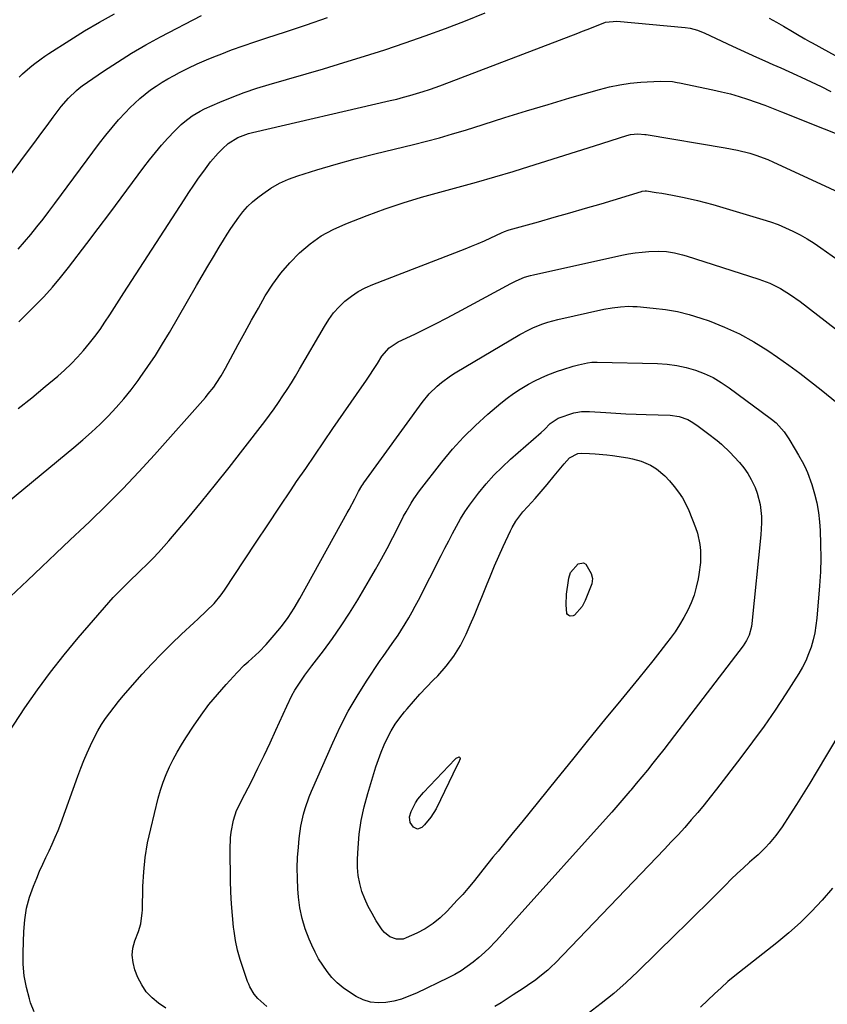
# Model space of a CAD drawing. Units: inches. Extents: x 1841386 to 1846646, y 442248 to 447639.
# Drawn here: x 1843649 to 1843958, y 446832 to 447209 of the extents above; entities that cross this region are included whole.
import ezdxf

# ---------------------------------------------------------------- set-up
doc = ezdxf.new("R2010")
doc.units = ezdxf.units.IN
doc.header["$MEASUREMENT"] = 0
doc.layers.add('7', color=7, linetype='Continuous')
doc.layers.add('8', color=7, linetype='Continuous')

msp = doc.modelspace()

# ---------------------------------------------------------------- linework, layer by layer
at = {"layer": '7', "color": 18}
for points in [[(1843648.38, 447093.47, 1938), (1843654.53, 447099.59, 1938), (1843657.92, 447103.12, 1938), (1843661.22, 447106.73, 1938), (1843664.36, 447110.47, 1938), (1843667.4, 447114.3, 1938), (1843674.34, 447123.44, 1938), (1843678.74, 447129.25, 1938), (1843683.13, 447135.07, 1938), (1843687.49, 447140.92, 1938), (1843691.83, 447146.77, 1938), (1843696.18, 447152.66, 1938), (1843698.38, 447155.54, 1938), (1843700.65, 447158.37, 1938), (1843703, 447161.13, 1938), (1843705.42, 447163.83, 1938), (1843707.9, 447166.52, 1938), (1843710.45, 447169.05, 1938), (1843711.81, 447170.22, 1938), (1843714.69, 447172.38, 1938), (1843717.78, 447174.18, 1938), (1843719.4, 447174.96, 1938), (1843725.3, 447177.55, 1938), (1843729.94, 447179.47, 1938), (1843734.63, 447181.27, 1938), (1843739.38, 447182.88, 1938), (1843744.18, 447184.37, 1938), (1843764.89, 447190.37, 1938), (1843772.75, 447192.71, 1938), (1843780.58, 447195.12, 1938), (1843788.37, 447197.65, 1938), (1843796.14, 447200.26, 1938), (1843803.87, 447203, 1938), (1843811.56, 447205.82, 1938), (1843819.21, 447208.76, 1938), (1843826.83, 447211.79, 1938)], [(1843633.89, 447134.86, 1934), (1843652.05, 447159.11, 1934), (1843654.43, 447162.28, 1934), (1843656.8, 447165.46, 1934), (1843659.18, 447168.63, 1934), (1843661.55, 447171.81, 1934), (1843664.6, 447175.89, 1934), (1843667.32, 447179.14, 1934), (1843670.37, 447182.08, 1934), (1843671.48, 447182.96, 1934), (1843672.62, 447183.79, 1934), (1843680.79, 447189.42, 1934), (1843686.1, 447192.94, 1934), (1843691.49, 447196.33, 1934), (1843697, 447199.51, 1934), (1843702.59, 447202.57, 1934), (1843718.27, 447210.77, 1934)], [(1843648.07, 447121.36, 1936), (1843650.55, 447124.13, 1936), (1843652.96, 447126.96, 1936), (1843655.3, 447129.87, 1936), (1843657.61, 447132.79, 1936), (1843659.87, 447135.75, 1936), (1843662.11, 447138.73, 1936), (1843679.25, 447161.89, 1936), (1843681.59, 447164.94, 1936), (1843684.01, 447167.93, 1936), (1843686.54, 447170.82, 1936), (1843689.15, 447173.65, 1936), (1843690.82, 447175.4, 1936), (1843692.69, 447177.25, 1936), (1843694.63, 447179.02, 1936), (1843696.66, 447180.68, 1936), (1843698.77, 447182.27, 1936), (1843700.94, 447183.75, 1936), (1843703.16, 447185.18, 1936), (1843705.42, 447186.51, 1936), (1843707.73, 447187.79, 1936), (1843709.8, 447188.89, 1936), (1843713.2, 447190.61, 1936), (1843716.63, 447192.25, 1936), (1843720.12, 447193.77, 1936), (1843723.64, 447195.21, 1936), (1843725.36, 447195.88, 1936), (1843729.78, 447197.56, 1936), (1843734.22, 447199.19, 1936), (1843738.7, 447200.73, 1936), (1843743.19, 447202.22, 1936), (1843750.35, 447204.52, 1936), (1843758.42, 447207.19, 1936), (1843766.45, 447209.94, 1936)], [(1843648.53, 447187.19, 1932), (1843649.82, 447188.47, 1932), (1843652.53, 447190.88, 1932), (1843653.93, 447192.03, 1932), (1843656.85, 447194.19, 1932), (1843658.35, 447195.22, 1932), (1843659.86, 447196.22, 1932), (1843667.91, 447201.36, 1932), (1843673.52, 447204.82, 1932), (1843679.19, 447208.17, 1932), (1843684.96, 447211.35, 1932)], [(1843935.45, 447209.71, 1938), (1843938.17, 447208.21, 1938), (1843940.87, 447206.66, 1938), (1843944.36, 447204.62, 1938), (1843946.23, 447203.52, 1938), (1843949.04, 447201.87, 1938), (1843950.92, 447200.8, 1938), (1843951.87, 447200.27, 1938), (1843974.33, 447187.94, 1938)], [(1843637.59, 447019.17, 1942), (1843669.46, 447045.4, 1942), (1843672.85, 447048.29, 1942), (1843676.18, 447051.24, 1942), (1843679.42, 447054.3, 1942), (1843682.59, 447057.43, 1942), (1843685.63, 447060.67, 1942), (1843688.57, 447064.01, 1942), (1843691.35, 447067.48, 1942), (1843694.02, 447071.04, 1942), (1843694.82, 447072.16, 1942), (1843697.75, 447076.38, 1942), (1843700.6, 447080.66, 1942), (1843703.32, 447085.03, 1942), (1843705.96, 447089.44, 1942), (1843716.37, 447107.45, 1942), (1843718.5, 447111.12, 1942), (1843720.65, 447114.77, 1942), (1843722.83, 447118.41, 1942), (1843725.02, 447122.04, 1942), (1843726.69, 447124.79, 1942), (1843728.09, 447127.02, 1942), (1843729.51, 447129.23, 1942), (1843730.99, 447131.41, 1942), (1843732.5, 447133.57, 1942), (1843734.11, 447135.63, 1942), (1843735.84, 447137.58, 1942), (1843737.73, 447139.37, 1942), (1843739.74, 447141.06, 1942), (1843741.65, 447142.52, 1942), (1843744.79, 447144.67, 1942), (1843748.05, 447146.57, 1942), (1843751.51, 447148.11, 1942), (1843755.08, 447149.41, 1942), (1843762.38, 447151.63, 1942), (1843769.73, 447153.79, 1942), (1843777.09, 447155.86, 1942), (1843784.5, 447157.78, 1942), (1843791.92, 447159.62, 1942), (1843799.31, 447161.37, 1942), (1843804.34, 447162.62, 1942), (1843809.34, 447163.95, 1942), (1843814.32, 447165.39, 1942), (1843819.27, 447166.91, 1942), (1843825.96, 447169.05, 1942), (1843834.25, 447171.66, 1942), (1843842.55, 447174.23, 1942), (1843850.88, 447176.73, 1942), (1843859.22, 447179.19, 1942), (1843870.47, 447182.46, 1942), (1843874.37, 447183.45, 1942), (1843878.3, 447184.26, 1942), (1843882.28, 447184.81, 1942), (1843886.28, 447185.19, 1942), (1843893.77, 447185.63, 1942), (1843898.42, 447185.43, 1942), (1843900.27, 447185.14, 1942), (1843901.18, 447184.96, 1942), (1843913.84, 447182.33, 1942), (1843917.21, 447181.57, 1942), (1843920.57, 447180.72, 1942), (1843923.89, 447179.75, 1942), (1843927.18, 447178.7, 1942), (1843930.45, 447177.56, 1942), (1843933.71, 447176.39, 1942), (1843936.95, 447175.16, 1942), (1843940.17, 447173.89, 1942), (1843972.75, 447160.81, 1942)], [(1843645.17, 446988.4, 1944), (1843651.63, 446994.52, 1944), (1843657.1, 446999.69, 1944), (1843662.56, 447004.86, 1944), (1843668.03, 447010.02, 1944), (1843673.51, 447015.18, 1944), (1843675.52, 447017.07, 1944), (1843681.91, 447023.26, 1944), (1843688.19, 447029.56, 1944), (1843694.3, 447036.03, 1944), (1843700.29, 447042.62, 1944), (1843719.74, 447064.58, 1944), (1843720.84, 447065.87, 1944), (1843722.91, 447068.54, 1944), (1843723.89, 447069.92, 1944), (1843725.72, 447072.77, 1944), (1843727.4, 447075.71, 1944), (1843732.25, 447084.77, 1944), (1843734.79, 447089.45, 1944), (1843737.37, 447094.12, 1944), (1843739.99, 447098.77, 1944), (1843742.64, 447103.39, 1944), (1843745.5, 447107.86, 1944), (1843748.59, 447112.14, 1944), (1843752.04, 447116.13, 1944), (1843755.73, 447119.93, 1944), (1843759.77, 447123.32, 1944), (1843764.03, 447126.37, 1944), (1843768.61, 447128.89, 1944), (1843773.42, 447131.06, 1944), (1843781.69, 447134.23, 1944), (1843788.53, 447136.72, 1944), (1843795.42, 447139.06, 1944), (1843802.38, 447141.16, 1944), (1843809.4, 447143.11, 1944), (1843816.44, 447145, 1944), (1843823.46, 447146.94, 1944), (1843830.45, 447148.98, 1944), (1843837.43, 447151.08, 1944), (1843841.06, 447152.2, 1944), (1843847.95, 447154.33, 1944), (1843854.82, 447156.48, 1944), (1843861.7, 447158.65, 1944), (1843868.57, 447160.84, 1944), (1843880.91, 447164.79, 1944), (1843882.31, 447165.16, 1944), (1843885.18, 447165.51, 1944), (1843887.89, 447165.26, 1944), (1843888.43, 447165.17, 1944), (1843918.54, 447160.15, 1944), (1843923.3, 447159.22, 1944), (1843928.01, 447158.03, 1944), (1843930.33, 447157.31, 1944), (1843934.88, 447155.62, 1944), (1843937.11, 447154.66, 1944), (1843956.77, 447145.59, 1944), (1843962.43, 447142.88, 1944)], [(1843642.44, 446933.26, 1946), (1843650.68, 446945.7, 1946), (1843655.47, 446952.63, 1946), (1843660.43, 446959.43, 1946), (1843665.65, 446966.03, 1946), (1843671.04, 446972.5, 1946), (1843682.8, 446986.07, 1946), (1843684.48, 446987.94, 1946), (1843686.19, 446989.78, 1946), (1843687.96, 446991.57, 1946), (1843689.76, 446993.32, 1946), (1843691.59, 446995.05, 1946), (1843693.41, 446996.79, 1946), (1843695.22, 446998.54, 1946), (1843697.02, 447000.3, 1946), (1843697.68, 447000.96, 1946), (1843699.78, 447003.08, 1946), (1843701.84, 447005.24, 1946), (1843703.83, 447007.45, 1946), (1843705.79, 447009.71, 1946), (1843712.85, 447018.09, 1946), (1843718.27, 447024.6, 1946), (1843723.62, 447031.16, 1946), (1843728.88, 447037.79, 1946), (1843734.09, 447044.46, 1946), (1843742.42, 447055.31, 1946), (1843744.23, 447057.71, 1946), (1843746, 447060.14, 1946), (1843747.71, 447062.61, 1946), (1843749.39, 447065.11, 1946), (1843751.02, 447067.63, 1946), (1843752.63, 447070.18, 1946), (1843754.19, 447072.75, 1946), (1843755.72, 447075.34, 1946), (1843765.24, 447091.76, 1946), (1843766.94, 447094.39, 1946), (1843768.8, 447096.9, 1946), (1843770.9, 447099.21, 1946), (1843773.14, 447101.4, 1946), (1843775.6, 447103.34, 1946), (1843778.17, 447105.09, 1946), (1843780.91, 447106.56, 1946), (1843783.77, 447107.84, 1946), (1843819.08, 447121.44, 1946), (1843821.58, 447122.43, 1946), (1843824.05, 447123.46, 1946), (1843826.5, 447124.54, 1946), (1843828.94, 447125.66, 1946), (1843833.08, 447127.61, 1946), (1843834.15, 447128.09, 1946), (1843835.62, 447128.64, 1946), (1843836, 447128.75, 1946), (1843847.22, 447131.83, 1946), (1843853.21, 447133.49, 1946), (1843859.18, 447135.19, 1946), (1843865.14, 447136.94, 1946), (1843871.09, 447138.71, 1946), (1843886.61, 447143.42, 1946), (1843886.84, 447143.48, 1946), (1843888.04, 447143.61, 1946)], [(1843888.04, 447143.61, 1946), (1843888.52, 447143.57, 1946), (1843892.21, 447143.03, 1946), (1843894.3, 447142.71, 1946), (1843898.45, 447141.99, 1946), (1843902.24, 447141.23, 1946), (1843905.15, 447140.6, 1946), (1843908.06, 447139.92, 1946), (1843910.94, 447139.16, 1946), (1843913.81, 447138.35, 1946), (1843932.96, 447132.71, 1946), (1843935.91, 447131.75, 1946), (1843938.83, 447130.7, 1946), (1843941.69, 447129.49, 1946), (1843944.5, 447128.18, 1946), (1843947.26, 447126.74, 1946), (1843949.96, 447125.21, 1946), (1843952.59, 447123.56, 1946), (1843955.17, 447121.82, 1946), (1843994.17, 447094.26, 1946)], [(1843838.64, 447109.17, 1948), (1843841.88, 447110.54, 1948), (1843844.12, 447111.24, 1948), (1843845.26, 447111.53, 1948), (1843879.04, 447118.97, 1948), (1843881.61, 447119.47, 1948), (1843884.19, 447119.89, 1948), (1843886.79, 447120.19, 1948), (1843889.4, 447120.4, 1948), (1843893.08, 447120.56, 1948), (1843896.16, 447120.39, 1948), (1843899.21, 447119.9, 1948), (1843902.22, 447119.17, 1948), (1843903.71, 447118.72, 1948), (1843931.42, 447109.83, 1948), (1843935.65, 447108.23, 1948), (1843939.7, 447106.21, 1948), (1843943.56, 447103.85, 1948), (1843947.25, 447101.21, 1948), (1843991.85, 447066.85, 1948)], [(1843654.22, 446829.36, 1948), (1843652.88, 446832.82, 1948), (1843652.39, 446834.35, 1948), (1843651.25, 446838.72, 1948), (1843650.41, 446843.13, 1948), (1843650.03, 446847.61, 1948), (1843649.96, 446852.13, 1948), (1843650.23, 446860.15, 1948), (1843650.63, 446864.61, 1948), (1843651.33, 446869.01, 1948), (1843652.49, 446873.3, 1948), (1843653.96, 446877.53, 1948), (1843655.22, 446880.59, 1948), (1843656.33, 446883.22, 1948), (1843657.48, 446885.84, 1948), (1843658.68, 446888.43, 1948), (1843659.92, 446891, 1948), (1843661.14, 446893.58, 1948), (1843662.3, 446896.19, 1948), (1843663.38, 446898.83, 1948), (1843664.39, 446901.5, 1948), (1843670.93, 446919.63, 1948), (1843672.04, 446922.59, 1948), (1843673.21, 446925.54, 1948), (1843674.45, 446928.45, 1948), (1843675.75, 446931.34, 1948), (1843677.32, 446934.56, 1948), (1843678.62, 446936.97, 1948), (1843680.04, 446939.32, 1948), (1843681.54, 446941.62, 1948), (1843683.14, 446943.85, 1948), (1843684.79, 446946.05, 1948), (1843686.52, 446948.19, 1948), (1843688.3, 446950.28, 1948), (1843695.59, 446958.57, 1948), (1843699.2, 446962.55, 1948), (1843702.89, 446966.45, 1948), (1843706.71, 446970.23, 1948), (1843710.6, 446973.93, 1948), (1843715.37, 446978.32, 1948), (1843716.94, 446979.77, 1948), (1843720.04, 446982.71, 1948), (1843723.06, 446985.73, 1948), (1843725.77, 446989.01, 1948), (1843727, 446990.75, 1948), (1843734.69, 447002.42, 1948), (1843739.12, 447009.13, 1948), (1843743.57, 447015.83, 1948), (1843748.04, 447022.51, 1948), (1843752.53, 447029.18, 1948), (1843754.65, 447032.31, 1948), (1843758.1, 447037.41, 1948), (1843761.56, 447042.49, 1948), (1843765.04, 447047.56, 1948), (1843768.54, 447052.62, 1948), (1843779.61, 447068.58, 1948), (1843781.14, 447070.8, 1948), (1843782.64, 447073.04, 1948), (1843784.1, 447075.3, 1948), (1843785.55, 447077.57, 1948), (1843787.29, 447080.34, 1948), (1843790, 447083.54, 1948), (1843793.51, 447085.84, 1948), (1843799.81, 447088.81, 1948), (1843803.9, 447090.78, 1948), (1843807.97, 447092.79, 1948), (1843812, 447094.87, 1948), (1843816.01, 447097, 1948), (1843836.54, 447108.11, 1948), (1843838.64, 447109.17, 1948)], [(1843848.21, 447072.11, 1952), (1843850.71, 447073.19, 1952), (1843854.48, 447074.63, 1952), (1843856.44, 447075.3, 1952), (1843860.41, 447076.48, 1952), (1843862.42, 447076.98, 1952), (1843865.94, 447077.77, 1952), (1843867.52, 447078.01, 1952), (1843869.12, 447078.1, 1952), (1843869.65, 447078.09, 1952), (1843892.76, 447077.52, 1952), (1843896.43, 447077.26, 1952), (1843900.07, 447076.79, 1952), (1843903.64, 447076, 1952), (1843907.19, 447074.99, 1952), (1843910.62, 447073.66, 1952), (1843913.94, 447072.13, 1952), (1843917.1, 447070.28, 1952), (1843920.15, 447068.23, 1952), (1843935.75, 447056.64, 1952), (1843936.34, 447056.19, 1952), (1843938.05, 447054.8, 1952), (1843941.19, 447051.35, 1952), (1843942.97, 447048.7, 1952), (1843945.4, 447044.59, 1952), (1843946.67, 447042.43, 1952), (1843948.54, 447039.19, 1952), (1843949.59, 447036.93, 1952), (1843950.05, 447035.77, 1952), (1843951.71, 447031.19, 1952), (1843952.81, 447027.69, 1952), (1843953.7, 447024.15, 1952), (1843954.3, 447020.55, 1952), (1843954.69, 447016.91, 1952), (1843954.89, 447013.65, 1952), (1843955.11, 447008.35, 1952), (1843955.18, 447003.05, 1952), (1843955.01, 446997.75, 1952), (1843954.68, 446992.45, 1952), (1843953.64, 446980.03, 1952), (1843953.32, 446977.23, 1952), (1843952.87, 446974.45, 1952), (1843952.23, 446971.71, 1952), (1843951.47, 446969, 1952), (1843950.52, 446966.35, 1952), (1843949.44, 446963.76, 1952), (1843948.15, 446961.27, 1952), (1843946.73, 446958.84, 1952), (1843941.76, 446951.06, 1952), (1843937.67, 446944.85, 1952), (1843933.47, 446938.71, 1952), (1843929.11, 446932.68, 1952), (1843924.64, 446926.74, 1952), (1843915.23, 446914.56, 1952), (1843912.89, 446911.58, 1952), (1843910.51, 446908.62, 1952), (1843908.08, 446905.71, 1952), (1843905.61, 446902.83, 1952), (1843903.1, 446899.98, 1952), (1843900.57, 446897.16, 1952), (1843897.99, 446894.38, 1952), (1843895.38, 446891.63, 1952), (1843853.53, 446848.05, 1952), (1843852.14, 446846.67, 1952), (1843850.71, 446845.33, 1952), (1843847.69, 446842.84, 1952), (1843846.11, 446841.67, 1952), (1843842.91, 446839.41, 1952), (1843841.28, 446838.32, 1952), (1843837.54, 446835.89, 1952), (1843835.19, 446834.37, 1952), (1843832.83, 446832.87, 1952), (1843830.47, 446831.37, 1952)], [(1843743.18, 446831.39, 1952), (1843739.83, 446834.46, 1952), (1843738.42, 446836.13, 1952), (1843736.74, 446838.95, 1952), (1843736.3, 446839.95, 1952), (1843735.89, 446840.97, 1952), (1843734.13, 446845.89, 1952), (1843733, 446849.42, 1952), (1843732.03, 446852.99, 1952), (1843731.3, 446856.61, 1952), (1843730.73, 446860.27, 1952), (1843730.54, 446861.8, 1952), (1843730.08, 446866.27, 1952), (1843729.71, 446870.73, 1952), (1843729.48, 446875.21, 1952), (1843729.36, 446879.69, 1952), (1843729.22, 446891.51, 1952), (1843729.39, 446895.94, 1952), (1843729.65, 446898.14, 1952), (1843730.47, 446902.77, 1952), (1843731.69, 446906.48, 1952), (1843732.99, 446909.12, 1952), (1843733.43, 446910, 1952), (1843737.44, 446917.82, 1952), (1843739.85, 446922.62, 1952), (1843742.21, 446927.45, 1952), (1843744.49, 446932.31, 1952), (1843746.72, 446937.2, 1952), (1843750.83, 446946.4, 1952), (1843752.86, 446950.49, 1952), (1843754, 446952.46, 1952), (1843756.47, 446956.31, 1952), (1843757.77, 446958.19, 1952), (1843760.48, 446961.87, 1952), (1843764.86, 446967.57, 1952), (1843768.35, 446972.3, 1952), (1843771.72, 446977.1, 1952), (1843774.92, 446982.03, 1952), (1843778, 446987.03, 1952), (1843782.54, 446994.7, 1952), (1843784.85, 446998.69, 1952), (1843787.1, 447002.71, 1952), (1843789.27, 447006.78, 1952), (1843791.4, 447010.88, 1952), (1843793.83, 447015.69, 1952), (1843795.59, 447019.09, 1952), (1843796.51, 447020.77, 1952), (1843798.41, 447024.09, 1952), (1843799.43, 447025.7, 1952), (1843801.66, 447028.81, 1952), (1843810.21, 447039.8, 1952), (1843814.27, 447044.69, 1952), (1843818.51, 447049.4, 1952), (1843823.04, 447053.84, 1952), (1843827.75, 447058.1, 1952), (1843832.82, 447062.39, 1952), (1843835.2, 447064.29, 1952), (1843837.64, 447066.1, 1952), (1843840.19, 447067.76, 1952), (1843843.35, 447069.64, 1952), (1843845.76, 447070.91, 1952), (1843848.21, 447072.11, 1952)], [(1843904.27, 447056.09, 1954), (1843906.26, 447054.92, 1954), (1843908.2, 447053.57, 1954), (1843911.88, 447050.9, 1954), (1843915.48, 447048.1, 1954), (1843917.21, 447046.63, 1954), (1843920.5, 447043.5, 1954), (1843922.05, 447041.84, 1954), (1843924.03, 447039.62, 1954), (1843925.71, 447037.56, 1954), (1843927.24, 447035.4, 1954), (1843928.57, 447033.12, 1954), (1843930.05, 447030.08, 1954), (1843930.88, 447027.93, 1954), (1843932, 447023.51, 1954), (1843932.43, 447018.92, 1954), (1843932.47, 447016.61, 1954), (1843932.22, 447012, 1954), (1843928.85, 446978.02, 1954), (1843928.69, 446976.87, 1954), (1843927.77, 446973.54, 1954), (1843926.78, 446971.45, 1954), (1843926.17, 446970.47, 1954), (1843925.5, 446969.52, 1954), (1843899.17, 446935.08, 1954), (1843897.13, 446932.42, 1954), (1843895.08, 446929.77, 1954), (1843893.02, 446927.14, 1954), (1843890.95, 446924.51, 1954), (1843888.85, 446921.9, 1954), (1843886.74, 446919.3, 1954), (1843884.6, 446916.73, 1954), (1843882.44, 446914.17, 1954), (1843882.18, 446913.86, 1954), (1843879.86, 446911.17, 1954), (1843877.53, 446908.49, 1954), (1843875.18, 446905.82, 1954), (1843872.82, 446903.17, 1954), (1843839.8, 446866.39, 1954), (1843837.61, 446863.96, 1954), (1843835.43, 446861.53, 1954), (1843833.24, 446859.11, 1954), (1843831.05, 446856.69, 1954), (1843830.48, 446856.06, 1954), (1843828.52, 446854.01, 1954), (1843826.51, 446852.03, 1954), (1843824.39, 446850.15, 1954), (1843822.21, 446848.35, 1954), (1843819.93, 446846.68, 1954), (1843817.58, 446845.11, 1954), (1843815.14, 446843.7, 1954), (1843812.63, 446842.39, 1954), (1843800.45, 446836.51, 1954), (1843797.63, 446835.3, 1954), (1843794.75, 446834.27, 1954), (1843791.8, 446833.5, 1954), (1843788.79, 446832.91, 1954), (1843785.8, 446832.79, 1954), (1843782.91, 446833.08, 1954), (1843780.13, 446833.97, 1954), (1843777.45, 446835.27, 1954), (1843774.81, 446836.91, 1954), (1843772.43, 446838.59, 1954), (1843770.18, 446840.44, 1954), (1843768.16, 446842.52, 1954), (1843766.28, 446844.75, 1954), (1843764.61, 446847.17, 1954), (1843763.05, 446849.65, 1954), (1843761.67, 446852.23, 1954), (1843760.4, 446854.88, 1954), (1843759.39, 446857.19, 1954), (1843757.92, 446861.1, 1954), (1843756.71, 446865.07, 1954), (1843755.91, 446869.15, 1954), (1843755.38, 446873.29, 1954), (1843755.13, 446876.46, 1954), (1843754.92, 446880.45, 1954), (1843754.86, 446884.45, 1954), (1843755.02, 446888.44, 1954), (1843755.32, 446892.44, 1954), (1843755.65, 446895.72, 1954), (1843756.31, 446900.39, 1954), (1843757.31, 446904.99, 1954), (1843757.95, 446907.26, 1954), (1843759.48, 446911.71, 1954), (1843760.38, 446913.89, 1954), (1843768.47, 446932.35, 1954), (1843771.32, 446938.44, 1954), (1843774.39, 446944.41, 1954), (1843777.76, 446950.21, 1954), (1843781.33, 446955.9, 1954), (1843786.59, 446963.79, 1954), (1843787.71, 446965.44, 1954), (1843788.84, 446967.08, 1954), (1843791.18, 446970.32, 1954), (1843793.48, 446973.58, 1954), (1843794.56, 446975.25, 1954), (1843796.21, 446977.95, 1954), (1843797.51, 446980.18, 1954), (1843798.79, 446982.43, 1954), (1843800.02, 446984.7, 1954), (1843801.21, 446986.98, 1954), (1843809.94, 447004.03, 1954), (1843811.39, 447006.85, 1954), (1843812.85, 447009.66, 1954), (1843814.32, 447012.47, 1954), (1843815.79, 447015.27, 1954), (1843817.34, 447018.03, 1954), (1843818.99, 447020.73, 1954), (1843820.77, 447023.33, 1954), (1843822.64, 447025.88, 1954), (1843824.25, 447027.96, 1954), (1843827.1, 447031.42, 1954), (1843830.07, 447034.75, 1954), (1843833.23, 447037.91, 1954), (1843836.52, 447040.94, 1954), (1843848.23, 447051.14, 1954), (1843849.43, 447052.25, 1954), (1843851.69, 447054.63, 1954), (1843854.64, 447056.61, 1954), (1843860.72, 447058.6, 1954), (1843861.44, 447058.8, 1954), (1843863.65, 447059.15, 1954), (1843865.15, 447059.19, 1954), (1843865.9, 447059.18, 1954), (1843866.65, 447059.14, 1954), (1843872.88, 447058.75, 1954), (1843876.75, 447058.52, 1954), (1843880.61, 447058.32, 1954), (1843884.48, 447058.16, 1954), (1843888.35, 447058.01, 1954), (1843897.55, 447057.72, 1954), (1843900.99, 447057.25, 1954), (1843904.27, 447056.09, 1954)], [(1843906.67, 446988.92, 1956), (1843905.55, 446985.96, 1956), (1843904.26, 446983.06, 1956), (1843902.77, 446980.25, 1956), (1843901.17, 446977.51, 1956), (1843899.41, 446974.86, 1956), (1843897.55, 446972.28, 1956), (1843896.21, 446970.53, 1956), (1843893.59, 446967.14, 1956), (1843890.94, 446963.76, 1956), (1843888.25, 446960.41, 1956), (1843885.55, 446957.08, 1956), (1843878.62, 446948.65, 1956), (1843872.45, 446941.1, 1956), (1843866.29, 446933.55, 1956), (1843860.16, 446925.97, 1956), (1843854.04, 446918.39, 1956), (1843847.18, 446909.86, 1956), (1843843.98, 446905.9, 1956), (1843840.76, 446901.94, 1956), (1843837.54, 446897.99, 1956), (1843834.3, 446894.06, 1956), (1843831.7, 446890.91, 1956), (1843829.76, 446888.55, 1956), (1843827.84, 446886.17, 1956), (1843825.94, 446883.78, 1956), (1843824.05, 446881.37, 1956), (1843822.14, 446878.98, 1956), (1843820.19, 446876.63, 1956), (1843818.18, 446874.33, 1956), (1843816.12, 446872.07, 1956), (1843812.18, 446867.85, 1956), (1843809.59, 446865.37, 1956), (1843806.83, 446863.12, 1956), (1843803.83, 446861.2, 1956), (1843800.67, 446859.51, 1956), (1843796.61, 446857.63, 1956), (1843795.35, 446857.22, 1956), (1843792.8, 446857.15, 1956), (1843790.31, 446858.08, 1956), (1843788.25, 446859.75, 1956), (1843787.4, 446860.8, 1956), (1843785.12, 446864.26, 1956), (1843783.49, 446866.95, 1956), (1843782, 446869.7, 1956), (1843780.73, 446872.56, 1956), (1843779.61, 446875.49, 1956), (1843778.78, 446878.51, 1956), (1843778.17, 446881.55, 1956), (1843777.92, 446884.64, 1956), (1843777.91, 446887.77, 1956), (1843778.13, 446892.11, 1956), (1843778.6, 446897.4, 1956), (1843779.33, 446902.64, 1956), (1843780.45, 446907.81, 1956), (1843781.83, 446912.93, 1956), (1843784.97, 446923.09, 1956), (1843785.92, 446925.94, 1956), (1843786.97, 446928.75, 1956), (1843788.14, 446931.51, 1956), (1843789.41, 446934.24, 1956), (1843790.83, 446936.87, 1956), (1843792.37, 446939.43, 1956), (1843794.1, 446941.87, 1956), (1843795.95, 446944.23, 1956), (1843796.87, 446945.32, 1956), (1843799.31, 446948.14, 1956), (1843801.78, 446950.91, 1956), (1843804.33, 446953.63, 1956), (1843806.92, 446956.3, 1956), (1843808.6, 446958, 1956), (1843811.83, 446961.65, 1956), (1843814.78, 446965.49, 1956), (1843817.28, 446969.64, 1956), (1843819.49, 446973.98, 1956), (1843821.05, 446977.5, 1956), (1843822.67, 446981.24, 1956), (1843824.26, 446984.99, 1956), (1843825.8, 446988.76, 1956), (1843827.31, 446992.54, 1956), (1843828.83, 446996.32, 1956), (1843830.39, 447000.08, 1956), (1843832.03, 447003.81, 1956), (1843833.71, 447007.52, 1956), (1843836.47, 447013.48, 1956), (1843837.11, 447014.77, 1956), (1843838.56, 447017.25, 1956), (1843841.12, 447020.72, 1956), (1843843.04, 447022.86, 1956), (1843845.91, 447025.89, 1956), (1843849, 447029.43, 1956), (1843850.49, 447031.25, 1956), (1843853.16, 447034.6, 1956), (1843855.66, 447037.61, 1956), (1843856.94, 447039.1, 1956), (1843859.06, 447041.47, 1956), (1843862.24, 447043.06, 1956), (1843863.68, 447043.17, 1956), (1843866.65, 447043.08, 1956), (1843868.87, 447042.97, 1956), (1843873.28, 447042.56, 1956), (1843875.48, 447042.27, 1956), (1843881.36, 447041.37, 1956), (1843883.08, 447041.04, 1956), (1843886.44, 447040.1, 1956), (1843890.03, 447038.61, 1956), (1843892.35, 447037.22, 1956), (1843895.47, 447034.58, 1956), (1843897.33, 447032.58, 1956), (1843899.08, 447030.5, 1956), (1843900.73, 447028.35, 1956), (1843902.23, 447026.11, 1956), (1843903.51, 447023.74, 1956), (1843904.64, 447021.27, 1956), (1843907.24, 447014.81, 1956), (1843907.99, 447012.65, 1956), (1843908.96, 447008.22, 1956), (1843909.19, 447005.95, 1956), (1843909.15, 447001.37, 1956), (1843908.58, 446996.83, 1956), (1843908.25, 446995.05, 1956), (1843907.54, 446991.95, 1956), (1843906.67, 446988.92, 1956)], [(1843867.56, 446993.23, 1958), (1843867.12, 446991.93, 1958), (1843865.05, 446986.81, 1958), (1843863.88, 446984.54, 1958), (1843861, 446981.2, 1958), (1843860.48, 446980.93, 1958), (1843859.3, 446980.86, 1958), (1843858.76, 446981.09, 1958), (1843858.33, 446981.41, 1958), (1843858.06, 446981.87, 1958), (1843857.7, 446985.16, 1958), (1843857.9, 446989.2, 1958), (1843858.61, 446994.53, 1958), (1843858.74, 446995.31, 1958), (1843859.43, 446997.58, 1958), (1843862.4, 447000.81, 1958), (1843864.43, 447001.23, 1958), (1843865.28, 447000.75, 1958), (1843867.38, 446997.2, 1958), (1843867.84, 446995.26, 1958), (1843867.56, 446993.23, 1958)], [(1843816.54, 446924.65, 1958), (1843816.12, 446923.74, 1958), (1843807.98, 446907.1, 1958), (1843806.04, 446903.84, 1958), (1843803.58, 446900.95, 1958), (1843802.53, 446899.9, 1958), (1843800.91, 446899.26, 1958), (1843799.32, 446900, 1958), (1843798.03, 446901.85, 1958), (1843797.88, 446903.98, 1958), (1843798.5, 446906.09, 1958), (1843800.13, 446909.31, 1958), (1843801.02, 446910.74, 1958), (1843803.15, 446913.36, 1958), (1843815.27, 446926.07, 1958), (1843815.69, 446926.44, 1958), (1843816.54, 446926.9, 1958), (1843816.82, 446926.93, 1958), (1843816.95, 446926.87, 1958), (1843817.06, 446926.77, 1958), (1843817.14, 446926.63, 1958), (1843817.19, 446926.49, 1958), (1843817.15, 446926.18, 1958), (1843816.54, 446924.65, 1958)], [(1843959.62, 446876.65, 1948), (1843955.76, 446872.1, 1948), (1843951.65, 446867.78, 1948), (1843947.4, 446863.6, 1948), (1843942.95, 446859.63, 1948), (1843938.37, 446855.82, 1948), (1843922.35, 446843.15, 1948), (1843919.65, 446840.92, 1948), (1843917.04, 446838.59, 1948), (1843914.48, 446836.21, 1948), (1843911.92, 446833.81, 1948), (1843909.14, 446831.2, 1948)]]:
    msp.add_polyline3d(points, dxfattribs=at)
at = {"layer": '8', "color": 18}
for points in [[(1843648.15, 447060.31, 1940), (1843653.32, 447064.46, 1940), (1843658.44, 447068.68, 1940), (1843663.28, 447072.74, 1940), (1843665.88, 447075.03, 1940), (1843668.4, 447077.41, 1940), (1843670.8, 447079.91, 1940), (1843673.12, 447082.49, 1940), (1843675.41, 447085.26, 1940), (1843677.46, 447087.9, 1940), (1843679.42, 447090.61, 1940), (1843681.3, 447093.38, 1940), (1843683.12, 447096.19, 1940), (1843684.95, 447099, 1940), (1843686.77, 447101.81, 1940), (1843688.59, 447104.63, 1940), (1843711.57, 447140.25, 1940), (1843713.4, 447143.03, 1940), (1843715.26, 447145.78, 1940), (1843717.16, 447148.5, 1940), (1843719.1, 447151.2, 1940), (1843720.37, 447152.93, 1940), (1843721.74, 447154.71, 1940), (1843724.68, 447158.08, 1940), (1843726.26, 447159.68, 1940), (1843728.47, 447161.72, 1940), (1843732.16, 447164.07, 1940), (1843736.28, 447165.62, 1940), (1843737.71, 447166, 1940), (1843790.39, 447178.16, 1940), (1843792.94, 447178.78, 1940), (1843795.48, 447179.43, 1940), (1843798.01, 447180.13, 1940), (1843800.53, 447180.86, 1940), (1843803.04, 447181.64, 1940), (1843805.53, 447182.46, 1940), (1843808, 447183.34, 1940), (1843810.46, 447184.25, 1940), (1843862.26, 447204.04, 1940), (1843864.03, 447204.72, 1940), (1843865.79, 447205.41, 1940), (1843869.31, 447206.82, 1940), (1843872.84, 447208.18, 1940), (1843877.1, 447208.63, 1940), (1843903.3, 447206.18, 1940), (1843905.23, 447205.9, 1940), (1843908.06, 447205.1, 1940), (1843910.79, 447203.99, 1940), (1843921.46, 447198.97, 1940), (1843924.51, 447197.55, 1940), (1843927.57, 447196.15, 1940), (1843930.64, 447194.77, 1940), (1843933.71, 447193.4, 1940), (1843936.79, 447192.04, 1940), (1843939.87, 447190.68, 1940), (1843942.94, 447189.3, 1940), (1843946, 447187.91, 1940), (1843947.61, 447187.17, 1940), (1843951.46, 447185.38, 1940), (1843955.29, 447183.53, 1940), (1843959.07, 447181.61, 1940)], [(1843843.48, 447090.44, 1950), (1843845.25, 447091.27, 1950), (1843848.88, 447092.73, 1950), (1843850.73, 447093.36, 1950), (1843854.51, 447094.37, 1950), (1843872.18, 447098.3, 1950), (1843875.33, 447098.9, 1950), (1843878.51, 447099.28, 1950), (1843881.71, 447099.43, 1950), (1843883.3, 447099.39, 1950), (1843884.9, 447099.3, 1950), (1843891.08, 447098.78, 1950), (1843895.73, 447098.21, 1950), (1843900.33, 447097.41, 1950), (1843904.85, 447096.27, 1950), (1843909.33, 447094.9, 1950), (1843912.45, 447093.82, 1950), (1843918.33, 447091.51, 1950), (1843924.06, 447088.89, 1950), (1843929.56, 447085.82, 1950), (1843934.91, 447082.46, 1950), (1843938.63, 447079.9, 1950), (1843942.9, 447076.89, 1950), (1843947.11, 447073.81, 1950), (1843951.26, 447070.64, 1950), (1843955.35, 447067.41, 1950), (1843961.49, 447062.44, 1950)], [(1843704.56, 446830.82, 1950), (1843701.81, 446832.65, 1950), (1843699.32, 446834.72, 1950), (1843697.13, 446837.02, 1950), (1843695.39, 446839.67, 1950), (1843693.94, 446842.56, 1950), (1843692.79, 446845.48, 1950), (1843692.05, 446848.24, 1950), (1843691.73, 446851, 1950), (1843692.03, 446853.76, 1950), (1843692.74, 446856.53, 1950), (1843694.12, 446860.11, 1950), (1843695.02, 446863.1, 1950), (1843695.56, 446867.22, 1950), (1843695.61, 446868.27, 1950), (1843695.82, 446877.38, 1950), (1843696.14, 446882.96, 1950), (1843696.7, 446888.5, 1950), (1843697.63, 446894, 1950), (1843698.8, 446899.46, 1950), (1843701.73, 446911.17, 1950), (1843702.59, 446914.24, 1950), (1843703.58, 446917.26, 1950), (1843704.74, 446920.22, 1950), (1843706.02, 446923.14, 1950), (1843707.44, 446926, 1950), (1843708.95, 446928.81, 1950), (1843710.56, 446931.56, 1950), (1843712.26, 446934.26, 1950), (1843715.21, 446938.76, 1950), (1843718.09, 446942.92, 1950), (1843721.1, 446946.98, 1950), (1843724.31, 446950.88, 1950), (1843727.65, 446954.67, 1950), (1843731.9, 446959.27, 1950), (1843734.62, 446962.02, 1950), (1843736.05, 446963.33, 1950), (1843738.96, 446965.88, 1950), (1843740.37, 446967.2, 1950), (1843743.01, 446970.02, 1950), (1843746.1, 446973.59, 1950), (1843748.8, 446976.92, 1950), (1843751.35, 446980.35, 1950), (1843753.69, 446983.93, 1950), (1843755.88, 446987.61, 1950), (1843774.03, 447020.34, 1950), (1843774.77, 447021.69, 1950), (1843776.9, 447025.79, 1950), (1843778.3, 447028.54, 1950), (1843779.61, 447030.75, 1950), (1843779.97, 447031.28, 1950), (1843780.33, 447031.8, 1950), (1843802.72, 447062.55, 1950), (1843805.41, 447065.87, 1950), (1843808.43, 447068.9, 1950), (1843810.06, 447070.28, 1950), (1843813.5, 447072.81, 1950), (1843815.31, 447073.95, 1950), (1843840.04, 447088.58, 1950), (1843843.48, 447090.44, 1950)], [(1843967.19, 446944.13, 1950), (1843953.39, 446920.96, 1950), (1843950.93, 446916.88, 1950), (1843948.44, 446912.82, 1950), (1843945.9, 446908.79, 1950), (1843943.33, 446904.78, 1950), (1843940.35, 446900.17, 1950), (1843938.03, 446896.88, 1950), (1843935.45, 446893.79, 1950), (1843934.07, 446892.32, 1950), (1843931.2, 446889.49, 1950), (1843929.7, 446888.14, 1950), (1843927.95, 446886.61, 1950), (1843925.58, 446884.49, 1950), (1843923.24, 446882.34, 1950), (1843920.95, 446880.14, 1950), (1843918.68, 446877.9, 1950), (1843915.36, 446874.55, 1950), (1843911.44, 446870.62, 1950), (1843907.52, 446866.71, 1950), (1843903.58, 446862.81, 1950), (1843899.63, 446858.92, 1950), (1843885.22, 446844.81, 1950), (1843880.66, 446840.55, 1950), (1843875.98, 446836.43, 1950), (1843871.12, 446832.53, 1950), (1843866.14, 446828.77, 1950)]]:
    msp.add_polyline3d(points, dxfattribs=at)

doc.saveas('drawing.dxf')
